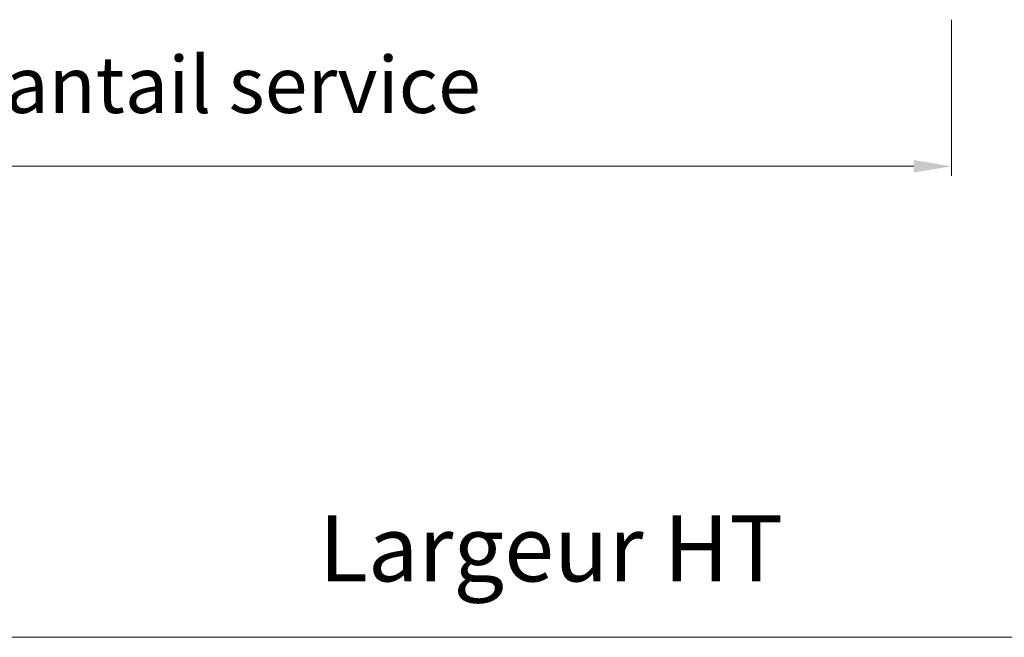
# Model space of a CAD drawing. Units: millimetres. Extents: x 0 to 5160, y 0 to 3563.
# Drawn here: x 1881 to 2408, y 2396 to 2726 of the extents above; entities that cross this region are included whole.
import ezdxf

# ---------------------------------------------------------------- set-up
doc = ezdxf.new("R2010")
doc.units = ezdxf.units.MM
doc.header["$PDMODE"] = 2
doc.header["$PDSIZE"] = 10
doc.layers.add('#Contour secondaire', color=5, linetype='Continuous', lineweight=15)
doc.layers.add('#Texte - cotation', color=3, linetype='Continuous', lineweight=0)
doc.styles.get("Standard").update_dxf_attribs({"font": 'arial.ttf'})
doc.dimstyles.new('MAL-ISO$0', dxfattribs={"dimtxt": 3, "dimasz": 3, "dimexe": 1, "dimexo": 1, "dimgap": 1.5, "dimtad": 1, "dimtxsty": 'Standard', "dimcen": 0, "dimclrd": 256, "dimclre": 256, "dimclrt": 3, "dimadec": 1, "dimazin": 2, "dimtp": 0.1, "dimtm": 0.1, "dimtfac": 0.71, "dimtmove": 0, "dimatfit": 3, "dimfxl": 1, "dimlwd": -1, "dimlwe": -1, "dimarcsym": 1})

# ---------------------------------------------------------------- blocks, each defined once
blk = doc.blocks.new('*D34')
at = {"layer": '#Texte - cotation', "transparency": 16777216}
for p, q in [((-1529, 2114.5), (-1529, 2149.5)), ((0, 2114.5), (0, 2149.5)), ((-1509, 2144.5), (-20, 2144.5))]:
    blk.add_line(p, q, dxfattribs=at)
for points in [[(-1509, 2147.83), (-1509, 2141.17), (-1529, 2144.5)], [(-20, 2147.83), (-20, 2141.17), (0, 2144.5)]]:
    blk.add_solid(points, dxfattribs=at)
at = {"layer": 'Defpoints', "color": 0, "transparency": 16777216}
for p in [(0, 2144.5), (-1529, 2094.5), (0, 2094.5)]:
    blk.add_point(p, dxfattribs=at)
at = {"layer": '#Texte - cotation', "transparency": 16777216, "insert": (-764.5, 2187.14), "char_height": 35, "attachment_point": 5}
blk.add_mtext('Largeur HT', dxfattribs=at)
blk = doc.blocks.new('*D41')
at = {"layer": '#Texte - cotation', "transparency": 16777216}
for p, q in [((-1482, 2472.3), (-1482, 2389.5)), ((-552, 2472.3), (-552, 2389.5)), ((-1462, 2394.5), (-572, 2394.5))]:
    blk.add_line(p, q, dxfattribs=at)
for points in [[(-1462, 2397.83), (-1462, 2391.17), (-1482, 2394.5)], [(-572, 2397.83), (-572, 2391.17), (-552, 2394.5)]]:
    blk.add_solid(points, dxfattribs=at)
at = {"layer": 'Defpoints', "color": 0, "transparency": 16777216}
for p in [(-1482, 2492.3), (-552, 2492.3), (-552, 2394.5)]:
    blk.add_point(p, dxfattribs=at)
at = {"layer": '#Texte - cotation', "transparency": 16777216, "insert": (-1017, 2433.91), "char_height": 30, "attachment_point": 5}
blk.add_mtext('Largeur vantail service', dxfattribs=at)
blk = doc.blocks.new('dddddddddddgrthhy')
at = {"layer": '#Texte - cotation'}
for base, p1, p2, text, override, picture, middle in [((-552, 2394.5), (-1482, 2492.3), (-552, 2492.3), 'Largeur vantail service', {"dimtxt": 30, "dimasz": 20, "dimexe": 5, "dimexo": 20, "dimgap": 20, "dimdec": 0, "dimpost": '', "dimclrt": 256, "dimtmove": 2}, '*D41', (-1017, 2433.91)), ((0, 2144.5), (-1529, 2094.5), (0, 2094.5), 'Largeur HT', {"dimtxt": 35, "dimasz": 20, "dimexe": 5, "dimexo": 20, "dimgap": 20, "dimdec": 0, "dimpost": '', "dimclrt": 256, "dimtmove": 2}, '*D34', (-764.5, 2187.14))]:
    dim = blk.add_linear_dim(base=base, p1=p1, p2=p2, text=text, dimstyle='MAL-ISO$0', override=override, dxfattribs=at)
    dim.commit()
    dim.dimension.update_dxf_attribs({"geometry": picture, "text_midpoint": middle})

msp = doc.modelspace()

# ---------------------------------------------------------------- block references
at = {"layer": '#Contour secondaire', "xscale": 1.008, "yscale": 1.008, "zscale": 1.008}
msp.add_blockref('dddddddddddgrthhy', (2935.96, 233.88), dxfattribs=at)

doc.saveas('drawing.dxf')
